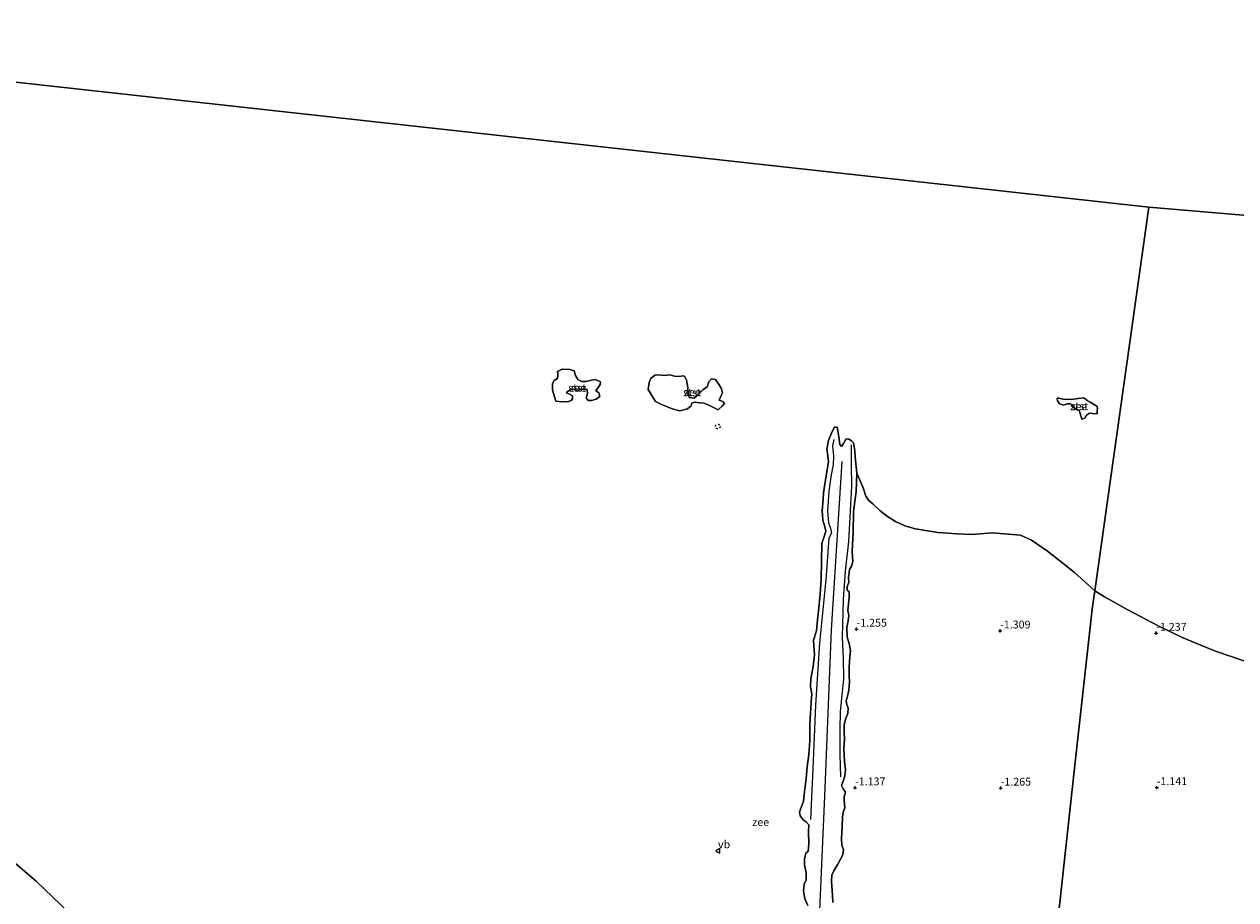
# Model space of a CAD drawing. Units: metres. Extents: x 39991 to 50008, y 401084 to 406250.
# Drawn here: x 46038 to 46425, y 402964 to 403244 of the extents above; entities that cross this region are included whole.
import ezdxf
from ezdxf.enums import TextEntityAlignment as Align

# ---------------------------------------------------------------- set-up
doc = ezdxf.new("R2010")
doc.units = ezdxf.units.M
doc.linetypes.add('VW-6060_STREEP', pattern=[1.2, 0.6, -0.6])
doc.layers.get('0').update_dxf_attribs({"lineweight": 25})
for name, color, linetype in [('B-ME-GW-HOOGTEPUNT-S-B1', 10, 'Continuous'), ('B-ME-OG-BREUK-L-B1', 10, 'Continuous'), ('B-ME-VV-KRIBBEN-L-B1', 10, 'Continuous')]:
    doc.layers.add(name, color=color, linetype=linetype)
for name, color, linetype, lineweight in [('B-ME-IE-GRONDWERKLIJN-GROND_NIETINGERICHT-GV-B6', 253, 'Continuous', 18), ('B-ME-IE-HULPGEOMETRIE-L-B1', 53, 'Continuous', 18), ('B-ME-OB-BEKLEDING-GV-B6', 253, 'Continuous', 18), ('B-ME-OB-WATERLIJN-L-B1', 133, 'OB-WATERLIJN', 18), ('B-ME-OG-WATER-GV-B6', 153, 'Continuous', 18), ('B-ME-VW-MARKERING-BEBAKENING-S-B1', 255, 'VW-6060_STREEP', 18), ('B-ME-VW-MEUBILAIR_WEGMEUBILAIR-VERKEERSBORD-S-B1', 8, 'Continuous', 18)]:
    doc.layers.add(name, color=color, linetype=linetype, lineweight=lineweight)
doc.styles.add('NLCS-ISO', font='NLCS-ISO.TTF')
doc.linetypes.add('OB-WATERLIJN', pattern='A,10,[32,NLCS.SHX,S=2,R=0,X=0,Y=0],-12', length=22)

# ---------------------------------------------------------------- blocks, each defined once
blk = doc.blocks.new('hoogtepunt')
for p, q in [((-0.5, 0), (0.5, 0)), ((0, 0.5), (0, -0.5))]:
    blk.add_line(p, q)
blk = doc.blocks.new('dtb')
blk.add_circle((0, 0), 0.75)
blk = doc.blocks.new('verkeersbord')
for p, q in [((0, 0.75), (-0.75, -0.625)), ((0.75, -0.625), (0, 0.75)), ((-0.75, -0.625), (0.75, -0.625))]:
    blk.add_line(p, q)

msp = doc.modelspace()

# ---------------------------------------------------------------- linework, layer by layer
at = {"layer": 'B-ME-IE-GRONDWERKLIJN-GROND_NIETINGERICHT-GV-B6'}
for points in [[(46296.529, 402963.334, -1.065), (46296.477, 402965.713, -1.065), (46296.179, 402970.04, -1.065), (46296.293, 402972.06, -1.065), (46296.91, 402973.528, -1.065), (46298.167, 402975.637, -1.065), (46299.04, 402977.218, -1.065), (46299.762, 402978.569, -1.065), (46299.94, 402980.155, -1.065), (46299.402, 402981.737, -1.065), (46299.338, 402983.785, -1.065), (46299.44, 402985.677, -1.065), (46299.588, 402987.812, -1.063), (46299.638, 402990.469, -1.063), (46299.85, 402992.169, -1.063), (46300.412, 402993.631, -1.065), (46300.219, 402995.895, -1.065), (46300.152, 402997.163, -1.065), (46300.658, 402998.588, -1.065), (46299.851, 402999.62, -1.065), (46299.33, 403000.719, -1.065), (46299.829, 403002.092, -1.065), (46300.446, 403003.677, -1.065), (46300.607, 403005.842, -1.065), (46300.256, 403008.335, -1.065), (46300.044, 403012.665, -1.063), (46300.309, 403015.439, -1.073), (46300.203, 403017.823, -1.077), (46300.218, 403020.131, -1.095), (46300.605, 403021.878, -1.101), (46301.334, 403023.73, -1.105), (46301.465, 403025.48, -1.105), (46301.042, 403026.602, -1.105), (46300.802, 403027.738, -1.105), (46301.279, 403029.209, -1.105), (46301.688, 403031.167, -1.105), (46301.855, 403033.717, -1.105), (46301.835, 403035.782, -1.105), (46301.763, 403038.504, -1.105), (46302.003, 403041.891, -1.103), (46302.231, 403043.867, -1.103), (46301.739, 403046.129, -1.103), (46301.157, 403048.122, -1.103), (46301.078, 403051.208, -1.103), (46301.522, 403053.313, -1.103), (46301.667, 403054.988, -1.103), (46301.386, 403056.576, -1.103), (46301.605, 403058.789, -1.103), (46301.752, 403060.913, -1.103), (46301.784, 403062.524, -1.103), (46301.159, 403063.12, -1.105), (46301.146, 403064.18, -1.113), (46301.631, 403065.618, -1.113), (46301.604, 403067.177, -1.255), (46301.892, 403069.757, -1.283), (46302.503, 403070.754, -1.283), (46302.972, 403072.13, -1.283), (46302.761, 403075.615, -1.313), (46303.038, 403081.638, -1.361), (46303.149, 403088.255, -1.371), (46304.039, 403094.635, -1.385), (46304.253, 403100.461, -1.385), (46306.294, 403095.821, -1.347), (46307.121, 403093.152, -1.347), (46307.996, 403091.846, -1.347), (46309.375, 403090.662, -1.347), (46311.634, 403088.438, -1.347), (46314.009, 403086.621, -1.347), (46316.568, 403085.041, -1.347), (46319.608, 403083.681, -1.347), (46322.961, 403082.675, -1.347), (46330.057, 403081.565, -1.347), (46336.221, 403081.092, -1.347), (46340.994, 403080.929, -1.347), (46347.406, 403081.447, -1.347), (46356.478, 403080.643, -1.347), (46359.958, 403079.09, -1.347), (46365.062, 403075.58, -1.347), (46373.662, 403068.836, -1.347), (46380.227, 403062.945, -1.347)], [(46380.227, 403062.945, -1.347), (46379.388, 403056.998, -1.498), (46373.769, 403006.307, -1.228), (46368.258, 402956.592, -1.122)], [(46368.258, 402956.592, -1.122), (46373.769, 403006.307, -1.228), (46379.388, 403056.998, -1.498), (46380.227, 403062.945, -1.347), (46383.304, 403061.016, -1.347), (46390.593, 403056.96, -1.347), (46400.657, 403051.591, -1.347), (46407.847, 403048.051, -1.347), (46418.479, 403043.688, -1.347), (46428.704, 403040.23, -1.347)]]:
    msp.add_polyline3d(points, dxfattribs=at)
at = {"layer": 'B-ME-IE-HULPGEOMETRIE-L-B1'}
for p, q in [((46017.463, 403227.358, -1.347), (46397.455, 403185.414, -1.347)), ((46397.455, 403185.414, -1.347), (46759.26, 403155.06, -1.347))]:
    msp.add_line(p, q, dxfattribs=at)
msp.add_polyline3d([(46368.258, 402956.592, -1.122), (46373.769, 403006.307, -1.228), (46379.388, 403056.998, -1.498), (46380.227, 403062.945, -1.347), (46397.455, 403185.414, -1.347)], dxfattribs=at)
at = {"layer": 'B-ME-OB-BEKLEDING-GV-B6'}
for points in [[(46216.354, 403129.757, -1.347), (46217.673, 403129.69, -1.347), (46219.508, 403130.192, -1.347), (46220.799, 403130.374, -1.347), (46222.44, 403129.677, -1.347), (46222.311, 403128.802, -1.347), (46221.48, 403127.548, -1.347), (46220.921, 403126.759, -1.347), (46221.815, 403126.072, -1.347), (46222.194, 403124.933, -1.347), (46221.051, 403124.084, -1.347), (46219.502, 403123.66, -1.347), (46218.489, 403123.686, -1.347), (46217.861, 403124.476, -1.347), (46218.199, 403125.938, -1.347), (46218.165, 403127.204, -1.347), (46217.053, 403127.314, -1.347), (46214.97, 403127.007, -1.347), (46213.873, 403127.266, -1.347), (46212.768, 403127.226, -1.347), (46211.837, 403126.57, -1.347), (46211.587, 403126.103, -1.347), (46212.467, 403125.706, -1.347), (46213.425, 403125.119, -1.347), (46213.453, 403124.218, -1.347), (46212.977, 403123.624, -1.347), (46212.142, 403123.396, -1.347), (46210.114, 403123.213, -1.347), (46208.123, 403123.507, -1.347), (46207.027, 403127.015, -1.347), (46207.021, 403129.1, -1.347), (46207.631, 403130.087, -1.347), (46208.668, 403130.733, -1.347), (46208.791, 403131.854, -1.347), (46208.64, 403132.917, -1.347), (46210.158, 403133.675, -1.347), (46212.551, 403133.555, -1.347), (46213.949, 403133.095, -1.347), (46214.433, 403131.615, -1.347), (46215.202, 403130.427, -1.347), (46216.354, 403129.757, -1.347)], [(46259.929, 403120.698, -1.347), (46257.164, 403122.03, -1.347), (46255.543, 403122.832, -1.347), (46254.111, 403122.942, -1.347), (46252.449, 403123.107, -1.347), (46251.551, 403122.79, -1.347), (46251.342, 403121.977, -1.347), (46250.151, 403120.962, -1.347), (46247.77, 403120.343, -1.347), (46245.296, 403121.048, -1.347), (46241.675, 403122.487, -1.347), (46239.974, 403123.329, -1.347), (46237.598, 403127.178, -1.347), (46237.946, 403129.399, -1.347), (46238.488, 403130.661, -1.347), (46239.781, 403131.73, -1.347), (46241.038, 403131.904, -1.347), (46242.862, 403131.648, -1.347), (46244.54, 403131.856, -1.347), (46246.015, 403131.421, -1.347), (46247.523, 403131.325, -1.347), (46248.694, 403131.594, -1.347), (46249.208, 403131.393, -1.347), (46249.871, 403130.205, -1.347), (46250.325, 403127.776, -1.347), (46250.436, 403125.873, -1.347), (46250.66, 403124.578, -1.347), (46252.292, 403124.438, -1.347), (46253.842, 403125.727, -1.347), (46255.116, 403127.033, -1.347), (46256.407, 403127.985, -1.347), (46257.035, 403129.676, -1.347), (46257.835, 403130.634, -1.347), (46259.085, 403130.413, -1.347), (46260.296, 403128.721, -1.347), (46261.017, 403127.356, -1.347), (46261.375, 403126.124, -1.347), (46260.786, 403125.028, -1.347), (46260.255, 403123.776, -1.347), (46261.454, 403123.358, -1.347), (46261.962, 403122.666, -1.347), (46261.193, 403121.812, -1.347), (46259.929, 403120.698, -1.347)], [(46376.756, 403124.494, -1.347), (46377.744, 403123.669, -1.347), (46378.728, 403123.133, -1.347), (46379.825, 403122.554, -1.347), (46380.874, 403121.915, -1.347), (46381.035, 403121.279, -1.347), (46380.958, 403120.292, -1.347), (46381.021, 403119.42, -1.347), (46379.499, 403119.486, -1.347), (46378.505, 403119.595, -1.347), (46377.565, 403118.961, -1.347), (46377.016, 403118.054, -1.347), (46376.117, 403117.715, -1.347), (46375.568, 403119.523, -1.347), (46375.38, 403120.322, -1.347), (46374.005, 403120.897, -1.347), (46373.463, 403121.795, -1.347), (46372.489, 403122.64, -1.347), (46371.362, 403122.602, -1.347), (46370.26, 403122.156, -1.347), (46368.971, 403122.626, -1.347), (46368.274, 403123.582, -1.347), (46368.225, 403124.378, -1.347), (46368.704, 403124.459, -1.347), (46370.079, 403124.098, -1.347), (46372.72, 403123.996, -1.347), (46374.911, 403124.313, -1.347), (46376.756, 403124.494, -1.347)], [(46288.577, 402962.386, -1.133), (46287.627, 402964.565, -1.137), (46287.176, 402967.133, -1.143), (46287.457, 402969.2, -1.149), (46288.008, 402970.664, -1.149), (46288.091, 402972.9, -1.137), (46287.492, 402975.376, -1.141), (46287.552, 402977.166, -1.143), (46287.978, 402979.091, -1.145), (46288.737, 402979.742, -1.145), (46288.875, 402982.092, -1.151), (46288.842, 402986.082, -1.153), (46288.894, 402988.215, -1.153), (46288.057, 402989.154, -1.151), (46287.147, 402989.789, -1.153), (46286.131, 402991.076, -1.163), (46285.947, 402992.345, -1.171), (46286.464, 402993.684, -1.179), (46287.165, 402995.784, -1.181), (46287.549, 402998.687, -1.175), (46288.021, 403003.012, -1.175), (46288.383, 403006.664, -1.177), (46288.874, 403010.635, -1.177), (46289.194, 403015.051, -1.181), (46289.251, 403020.369, -1.181), (46289.687, 403027.242, -1.167), (46289.844, 403030.007, -1.167), (46289.433, 403032.218, -1.167), (46289.502, 403034.755, -1.169), (46290.246, 403038.69, -1.169), (46290.729, 403042.491, -1.169), (46290.456, 403045.33, -1.167), (46290.373, 403047.187, -1.167), (46291.318, 403050.151, -1.167), (46291.673, 403053.622, -1.167), (46292.079, 403057.494, -1.167), (46292.569, 403061.786, -1.167), (46292.822, 403066.594, -1.157), (46293.096, 403077.974, -1.181), (46293.899, 403080.577, -1.183), (46294.37, 403081.974, -1.197), (46293.994, 403083.358, -1.201), (46293.36, 403085.485, -1.211), (46293.158, 403088.509, -1.261), (46293.477, 403092.048, -1.277), (46293.631, 403094.149, -1.301), (46294.039, 403096.963, -1.319), (46294.9, 403102.308, -1.385), (46295.215, 403104.084, -1.385), (46295.006, 403105.965, -1.385), (46294.651, 403108.095, -1.385), (46295.151, 403110.868, -1.385), (46296.22, 403113.563, -1.385), (46297.153, 403115.106, -1.385), (46297.936, 403115.125, -1.385), (46298.173, 403113.957, -1.385), (46298.442, 403112.038, -1.385), (46298.833, 403109.626, -1.385), (46299.328, 403109, -1.385), (46300.023, 403109.978, -1.385), (46300.816, 403111.396, -1.385), (46301.675, 403111.333, -1.385), (46302.502, 403110.833, -1.385), (46303.225, 403110.142, -1.385), (46303.612, 403107.58, -1.385), (46303.707, 403105.625, -1.385), (46304.253, 403100.461, -1.385), (46304.039, 403094.635, -1.385), (46303.149, 403088.255, -1.371), (46303.038, 403081.638, -1.361), (46302.761, 403075.615, -1.313), (46302.972, 403072.13, -1.283), (46302.503, 403070.754, -1.283), (46301.892, 403069.757, -1.283), (46301.604, 403067.177, -1.255), (46301.631, 403065.618, -1.113), (46301.146, 403064.18, -1.113), (46301.159, 403063.12, -1.105), (46301.784, 403062.524, -1.103), (46301.752, 403060.913, -1.103), (46301.605, 403058.789, -1.103), (46301.386, 403056.576, -1.103), (46301.667, 403054.988, -1.103), (46301.522, 403053.313, -1.103), (46301.078, 403051.208, -1.103), (46301.157, 403048.122, -1.103), (46301.739, 403046.129, -1.103), (46302.231, 403043.867, -1.103), (46302.003, 403041.891, -1.103), (46301.763, 403038.504, -1.105), (46301.835, 403035.782, -1.105), (46301.855, 403033.717, -1.105), (46301.688, 403031.167, -1.105), (46301.279, 403029.209, -1.105), (46300.802, 403027.738, -1.105), (46301.042, 403026.602, -1.105), (46301.465, 403025.48, -1.105), (46301.334, 403023.73, -1.105), (46300.605, 403021.878, -1.101), (46300.218, 403020.131, -1.095), (46300.203, 403017.823, -1.077), (46300.309, 403015.439, -1.073), (46300.044, 403012.665, -1.063), (46300.256, 403008.335, -1.065), (46300.607, 403005.842, -1.065), (46300.446, 403003.677, -1.065), (46299.829, 403002.092, -1.065), (46299.33, 403000.719, -1.065), (46299.851, 402999.62, -1.065), (46300.658, 402998.588, -1.065), (46300.152, 402997.163, -1.065), (46300.219, 402995.895, -1.065), (46300.412, 402993.631, -1.065), (46299.85, 402992.169, -1.063), (46299.638, 402990.469, -1.063), (46299.588, 402987.812, -1.063), (46299.44, 402985.677, -1.065), (46299.338, 402983.785, -1.065), (46299.402, 402981.737, -1.065), (46299.94, 402980.155, -1.065), (46299.762, 402978.569, -1.065), (46299.04, 402977.218, -1.065), (46298.167, 402975.637, -1.065), (46296.91, 402973.528, -1.065), (46296.293, 402972.06, -1.065), (46296.179, 402970.04, -1.065), (46296.477, 402965.713, -1.065), (46296.529, 402963.334, -1.065)], [(46024.6413, 402985.1012, -1.4537), (46042.2141, 402970.1722, -1.4087), (46055.2542, 402957.68, -1.4087)]]:
    msp.add_polyline3d(points, dxfattribs=at)
at = {"layer": 'B-ME-OB-WATERLIJN-L-B1'}
for points in [[(46237.598, 403127.178, -1.347), (46237.946, 403129.399, -1.347), (46238.488, 403130.661, -1.347), (46239.781, 403131.73, -1.347), (46241.038, 403131.904, -1.347), (46242.862, 403131.648, -1.347), (46244.54, 403131.856, -1.347), (46246.015, 403131.421, -1.347), (46247.523, 403131.325, -1.347), (46248.694, 403131.594, -1.347), (46249.208, 403131.393, -1.347), (46249.871, 403130.205, -1.347), (46250.325, 403127.776, -1.347), (46250.436, 403125.873, -1.347), (46250.66, 403124.578, -1.347), (46252.292, 403124.438, -1.347), (46253.842, 403125.727, -1.347), (46255.116, 403127.033, -1.347), (46256.407, 403127.985, -1.347), (46257.035, 403129.676, -1.347), (46257.835, 403130.634, -1.347), (46259.085, 403130.413, -1.347), (46260.296, 403128.721, -1.347), (46261.017, 403127.356, -1.347), (46261.375, 403126.124, -1.347), (46260.786, 403125.028, -1.347), (46260.255, 403123.776, -1.347), (46261.454, 403123.358, -1.347), (46261.962, 403122.666, -1.347), (46261.193, 403121.812, -1.347), (46259.929, 403120.698, -1.347)], [(46294.9, 403102.308, -1.385), (46295.215, 403104.084, -1.385), (46295.006, 403105.965, -1.385), (46294.651, 403108.095, -1.385), (46295.151, 403110.868, -1.385), (46296.22, 403113.563, -1.385), (46297.153, 403115.106, -1.385), (46297.936, 403115.125, -1.385), (46298.173, 403113.957, -1.385), (46298.442, 403112.038, -1.385), (46298.833, 403109.626, -1.385), (46299.328, 403109, -1.385), (46300.023, 403109.978, -1.385), (46300.816, 403111.396, -1.385), (46301.675, 403111.333, -1.385), (46302.502, 403110.833, -1.385), (46303.225, 403110.142, -1.385), (46303.612, 403107.58, -1.385), (46303.707, 403105.625, -1.385), (46304.253, 403100.461, -1.385)], [(46304.253, 403100.461, -1.385), (46306.294, 403095.821, -1.347), (46307.121, 403093.152, -1.347), (46307.996, 403091.846, -1.347), (46309.375, 403090.662, -1.347), (46311.634, 403088.438, -1.347), (46314.009, 403086.621, -1.347), (46316.568, 403085.041, -1.347), (46319.608, 403083.681, -1.347), (46322.961, 403082.675, -1.347), (46330.057, 403081.565, -1.347), (46336.221, 403081.092, -1.347), (46340.994, 403080.929, -1.347), (46347.406, 403081.447, -1.347), (46356.478, 403080.643, -1.347), (46359.958, 403079.09, -1.347), (46365.062, 403075.58, -1.347), (46373.662, 403068.836, -1.347), (46380.227, 403062.945, -1.347)], [(46428.704, 403040.23, -1.347), (46418.479, 403043.688, -1.347), (46407.847, 403048.051, -1.347), (46400.657, 403051.591, -1.347), (46390.593, 403056.96, -1.347), (46383.304, 403061.016, -1.347), (46380.227, 403062.945, -1.347)], [(46024.6413, 402985.1012, -1.4537), (46042.2141, 402970.1722, -1.4087), (46055.2542, 402957.68, -1.4087)]]:
    msp.add_polyline3d(points, dxfattribs=at)
at = {"layer": 'B-ME-OG-BREUK-L-B1'}
for points in [[(46296.845, 403111.266, -1.137), (46296.435, 403109.179, -1.005), (46296.751, 403105.909, -0.969), (46296.715, 403103.176, -0.955), (46296.016, 403099.888, -0.933), (46295.304, 403094.763, -0.925), (46294.914, 403088.355, -0.915), (46295.166, 403084.642, -0.867), (46295.863, 403082.948, -0.865), (46296.096, 403081.3, -0.859), (46295.297, 403079.722, -0.849), (46294.304, 403066.362, -0.821), (46292.334, 403046.298, -0.873), (46291.087, 403026.399, -0.889), (46290.147, 403006.041, -0.929), (46289.397, 402989.866, -0.927)], [(46299.14, 403003.481, -0.889), (46298.9, 403010.55, -0.889), (46298.89, 403018.633, -0.833), (46299.027, 403024.328, -0.817), (46299.566, 403029.545, -0.819), (46300.102, 403034.72, -0.841), (46300.02, 403041.441, -0.843), (46299.657, 403048.127, -0.823), (46299.979, 403060.101, -0.791), (46300.622, 403069.166, -0.845), (46301.673, 403078.684, -0.889), (46302.239, 403088.377, -0.975), (46302.656, 403096.354, -1.017), (46302.495, 403103.019, -1.071), (46302.582, 403109.5, -1.137)]]:
    msp.add_polyline3d(points, dxfattribs=at)
at = {"layer": 'B-ME-OG-WATER-GV-B6'}
for points in [[(50000, 406250, -0.7438), (50000, 405084.4842, -0.685), (48147.28, 403270.974, -0.591), (47693.54, 403241.89, -0.658), (47322.04, 403218.07, -0.535), (47139.916, 403206.396, -1.335), (46956.52, 403194.64, -1.368), (46759.26, 403155.06, -1.347), (46397.455, 403185.414, -1.347), (46017.463, 403227.358, -1.347), (45857.552, 403124.197, -0.812), (45488.379, 403100.531, -0.813), (45116.655, 403076.703, -0.814), (44748.109, 403053.078, -0.814), (44387.82, 403029.98, -0.814), (44013.518, 403005.988, -0.813), (43644.206, 402982.314, -0.813), (43278.712, 402958.885, -0.813)], [(46017.463, 403227.358, -1.347), (46397.455, 403185.414, -1.347)], [(46397.455, 403185.414, -1.347), (46380.227, 403062.945, -1.347), (46373.662, 403068.836, -1.347), (46365.062, 403075.58, -1.347), (46359.958, 403079.09, -1.347), (46356.478, 403080.643, -1.347), (46347.406, 403081.447, -1.347), (46340.994, 403080.929, -1.347), (46336.221, 403081.092, -1.347), (46330.057, 403081.565, -1.347), (46322.961, 403082.675, -1.347), (46319.608, 403083.681, -1.347), (46316.568, 403085.041, -1.347), (46314.009, 403086.621, -1.347), (46311.634, 403088.438, -1.347), (46309.375, 403090.662, -1.347), (46307.996, 403091.846, -1.347), (46307.121, 403093.152, -1.347), (46306.294, 403095.821, -1.347), (46304.253, 403100.461, -1.385), (46303.707, 403105.625, -1.385), (46303.612, 403107.58, -1.385), (46303.225, 403110.142, -1.385), (46302.502, 403110.833, -1.385), (46301.675, 403111.333, -1.385), (46300.816, 403111.396, -1.385), (46300.023, 403109.978, -1.385), (46299.328, 403109, -1.385), (46298.833, 403109.626, -1.385), (46298.442, 403112.038, -1.385), (46298.173, 403113.957, -1.385), (46297.936, 403115.125, -1.385), (46297.153, 403115.106, -1.385), (46296.22, 403113.563, -1.385), (46295.151, 403110.868, -1.385), (46294.651, 403108.095, -1.385), (46295.006, 403105.965, -1.385), (46295.215, 403104.084, -1.385), (46294.9, 403102.308, -1.385), (46294.039, 403096.963, -1.319), (46293.631, 403094.149, -1.301), (46293.477, 403092.048, -1.277), (46293.158, 403088.509, -1.261), (46293.36, 403085.485, -1.211), (46293.994, 403083.358, -1.201), (46294.37, 403081.974, -1.197), (46293.899, 403080.577, -1.183), (46293.096, 403077.974, -1.181), (46292.822, 403066.594, -1.157), (46292.569, 403061.786, -1.167), (46292.079, 403057.494, -1.167), (46291.673, 403053.622, -1.167), (46291.318, 403050.151, -1.167), (46290.373, 403047.187, -1.167), (46290.456, 403045.33, -1.167), (46290.729, 403042.491, -1.169), (46290.246, 403038.69, -1.169), (46289.502, 403034.755, -1.169), (46289.433, 403032.218, -1.167), (46289.844, 403030.007, -1.167), (46289.687, 403027.242, -1.167), (46289.251, 403020.369, -1.181), (46289.194, 403015.051, -1.181), (46288.874, 403010.635, -1.177), (46288.383, 403006.664, -1.177), (46288.021, 403003.012, -1.175), (46287.549, 402998.687, -1.175), (46287.165, 402995.784, -1.181), (46286.464, 402993.684, -1.179), (46285.947, 402992.345, -1.171), (46286.131, 402991.076, -1.163), (46287.147, 402989.789, -1.153), (46288.057, 402989.154, -1.151), (46288.894, 402988.215, -1.153), (46288.842, 402986.082, -1.153), (46288.875, 402982.092, -1.151), (46288.737, 402979.742, -1.145), (46287.978, 402979.091, -1.145), (46287.552, 402977.166, -1.143), (46287.492, 402975.376, -1.141), (46288.091, 402972.9, -1.137), (46288.008, 402970.664, -1.149), (46287.457, 402969.2, -1.149), (46287.176, 402967.133, -1.143), (46287.627, 402964.565, -1.137), (46288.577, 402962.386, -1.133)], [(46428.704, 403040.23, -1.347), (46418.479, 403043.688, -1.347), (46407.847, 403048.051, -1.347), (46400.657, 403051.591, -1.347), (46390.593, 403056.96, -1.347), (46383.304, 403061.016, -1.347), (46380.227, 403062.945, -1.347), (46397.455, 403185.414, -1.347), (46759.26, 403155.06, -1.347)], [(46220.799, 403130.374, -1.347), (46219.508, 403130.192, -1.347), (46217.673, 403129.69, -1.347), (46216.354, 403129.757, -1.347), (46215.202, 403130.427, -1.347), (46214.433, 403131.615, -1.347), (46213.949, 403133.095, -1.347), (46212.551, 403133.555, -1.347), (46210.158, 403133.675, -1.347), (46208.64, 403132.917, -1.347), (46208.791, 403131.854, -1.347), (46208.668, 403130.733, -1.347), (46207.631, 403130.087, -1.347), (46207.021, 403129.1, -1.347), (46207.027, 403127.015, -1.347), (46208.123, 403123.507, -1.347), (46210.114, 403123.213, -1.347), (46212.142, 403123.396, -1.347), (46212.977, 403123.624, -1.347), (46213.453, 403124.218, -1.347), (46213.425, 403125.119, -1.347), (46212.467, 403125.706, -1.347), (46211.587, 403126.103, -1.347), (46211.837, 403126.57, -1.347), (46212.768, 403127.226, -1.347), (46213.873, 403127.266, -1.347), (46214.97, 403127.007, -1.347), (46217.053, 403127.314, -1.347), (46218.165, 403127.204, -1.347), (46218.199, 403125.938, -1.347), (46217.861, 403124.476, -1.347), (46218.489, 403123.686, -1.347), (46219.502, 403123.66, -1.347), (46221.051, 403124.084, -1.347), (46222.194, 403124.933, -1.347), (46221.815, 403126.072, -1.347), (46220.921, 403126.759, -1.347), (46221.48, 403127.548, -1.347), (46222.311, 403128.802, -1.347), (46222.44, 403129.677, -1.347), (46220.799, 403130.374, -1.347)], [(46261.375, 403126.124, -1.347), (46261.017, 403127.356, -1.347), (46260.296, 403128.721, -1.347), (46259.085, 403130.413, -1.347), (46257.835, 403130.634, -1.347), (46257.035, 403129.676, -1.347), (46256.407, 403127.985, -1.347), (46255.116, 403127.033, -1.347), (46253.842, 403125.727, -1.347), (46252.292, 403124.438, -1.347), (46250.66, 403124.578, -1.347), (46250.436, 403125.873, -1.347), (46250.325, 403127.776, -1.347), (46249.871, 403130.205, -1.347), (46249.208, 403131.393, -1.347), (46248.694, 403131.594, -1.347), (46247.523, 403131.325, -1.347), (46246.015, 403131.421, -1.347), (46244.54, 403131.856, -1.347), (46242.862, 403131.648, -1.347), (46241.038, 403131.904, -1.347), (46239.781, 403131.73, -1.347), (46238.488, 403130.661, -1.347), (46237.946, 403129.399, -1.347), (46237.598, 403127.178, -1.347), (46239.974, 403123.329, -1.347), (46241.675, 403122.487, -1.347), (46245.296, 403121.048, -1.347), (46247.77, 403120.343, -1.347), (46250.151, 403120.962, -1.347), (46251.342, 403121.977, -1.347), (46251.551, 403122.79, -1.347), (46252.449, 403123.107, -1.347), (46254.111, 403122.942, -1.347), (46255.543, 403122.832, -1.347), (46257.164, 403122.03, -1.347), (46259.929, 403120.698, -1.347), (46261.193, 403121.812, -1.347), (46261.962, 403122.666, -1.347), (46261.454, 403123.358, -1.347), (46260.255, 403123.776, -1.347), (46260.786, 403125.028, -1.347), (46261.375, 403126.124, -1.347)], [(46372.489, 403122.64, -1.347), (46373.463, 403121.795, -1.347), (46374.005, 403120.897, -1.347), (46375.38, 403120.322, -1.347), (46375.568, 403119.523, -1.347), (46376.117, 403117.715, -1.347), (46377.016, 403118.054, -1.347), (46377.565, 403118.961, -1.347), (46378.505, 403119.595, -1.347), (46379.499, 403119.486, -1.347), (46381.021, 403119.42, -1.347), (46380.958, 403120.292, -1.347), (46381.035, 403121.279, -1.347), (46380.874, 403121.915, -1.347), (46379.825, 403122.554, -1.347), (46378.728, 403123.133, -1.347), (46377.744, 403123.669, -1.347), (46376.756, 403124.494, -1.347), (46374.911, 403124.313, -1.347), (46372.72, 403123.996, -1.347), (46370.079, 403124.098, -1.347), (46368.704, 403124.459, -1.347), (46368.225, 403124.378, -1.347), (46368.274, 403123.582, -1.347), (46368.971, 403122.626, -1.347), (46370.26, 403122.156, -1.347), (46371.362, 403122.602, -1.347), (46372.489, 403122.64, -1.347)], [(46055.2542, 402957.68, -1.4087), (46042.2141, 402970.1722, -1.4087), (46024.6413, 402985.1012, -1.4537)]]:
    msp.add_polyline3d(points, dxfattribs=at)
at = {"layer": 'B-ME-VV-KRIBBEN-L-B1'}
msp.add_polyline3d([(46271.356, 402771.816, -0.557), (46275.717, 402778.599, -0.683), (46283.085, 402802.114, -0.791), (46288.012, 402850.15, -0.845), (46289.672, 402899.536, -0.755), (46292.004, 402951.164, -0.955), (46294.145, 402999.893, -0.801), (46296.115, 403050.467, -0.791), (46299.525, 403104.233, -0.919)], dxfattribs=at)

# ---------------------------------------------------------------- block references
at = {"layer": 'B-ME-GW-HOOGTEPUNT-S-B1', "rotation": 90}
for p in [(46304.147, 403050.675, -1.255), (46304.147, 403050.675, -1.255), (46349.985, 403050.104, -1.309), (46349.985, 403050.104, -1.309), (46399.826, 403049.361, -1.237), (46399.826, 403049.361, -1.237), (46303.676, 403000.016, -1.137), (46303.676, 403000.016, -1.137), (46350.17, 402999.926, -1.265), (46350.17, 402999.926, -1.265), (46400.005, 403000.065, -1.141), (46400.005, 403000.065, -1.141)]:
    msp.add_blockref('hoogtepunt', p, dxfattribs=at)
at = {"layer": 'B-ME-VW-MARKERING-BEBAKENING-S-B1', "rotation": 90}
msp.add_blockref('dtb', (46259.848, 403115.36, -1.369), dxfattribs=at)
at = {"layer": 'B-ME-VW-MEUBILAIR_WEGMEUBILAIR-VERKEERSBORD-S-B1', "rotation": 90}
msp.add_blockref('verkeersbord', (46259.917, 402979.921, -1.157), dxfattribs=at)

# ---------------------------------------------------------------- texts
at = {"layer": 'B-ME-GW-HOOGTEPUNT-S-B1', "ltscale": 0.2, "style": 'NLCS-ISO'}
for s, p in [('-1.255', (46304.147, 403050.675, -1.255)), ('-1.255', (46304.147, 403050.675, -1.255)), ('-1.309', (46349.985, 403050.104, -1.309)), ('-1.309', (46349.985, 403050.104, -1.309)), ('-1.237', (46399.826, 403049.361, -1.237)), ('-1.237', (46399.826, 403049.361, -1.237)), ('-1.137', (46303.676, 403000.016, -1.137)), ('-1.137', (46303.676, 403000.016, -1.137)), ('-1.265', (46350.17, 402999.926, -1.265)), ('-1.265', (46350.17, 402999.926, -1.265)), ('-1.141', (46400.005, 403000.065, -1.141)), ('-1.141', (46400.005, 403000.065, -1.141))]:
    msp.add_text(s, height=2.5, dxfattribs=at).set_placement(p, align=Align.BOTTOM_LEFT)
at = {"layer": 'B-ME-OB-BEKLEDING-GV-B6', "ltscale": 0.2, "style": 'NLCS-ISO'}
for p in [(46214.975, 403127.7305), (46251.6702, 403126.2449), (46375.2432, 403121.8731)]:
    msp.add_text('stst', height=2.5, dxfattribs=at).set_placement(p, align=Align.MIDDLE_CENTER)
at = {"layer": 'B-ME-OG-WATER-GV-B6', "ltscale": 0.2, "style": 'NLCS-ISO'}
for p in [(46215.0834, 403127.7456), (46251.7038, 403126.3711), (46375.0908, 403121.8069), (46273.5415, 402989.0514)]:
    msp.add_text('zee', height=2.5, dxfattribs=at).set_placement(p, align=Align.MIDDLE_CENTER)
at = {"layer": 'B-ME-VW-MEUBILAIR_WEGMEUBILAIR-VERKEERSBORD-S-B1', "ltscale": 0.2, "style": 'NLCS-ISO'}
msp.add_text('vb', height=2.5, dxfattribs=at).set_placement((46259.917, 402979.921, -1.157), align=Align.BOTTOM_LEFT)

doc.saveas('drawing.dxf')
